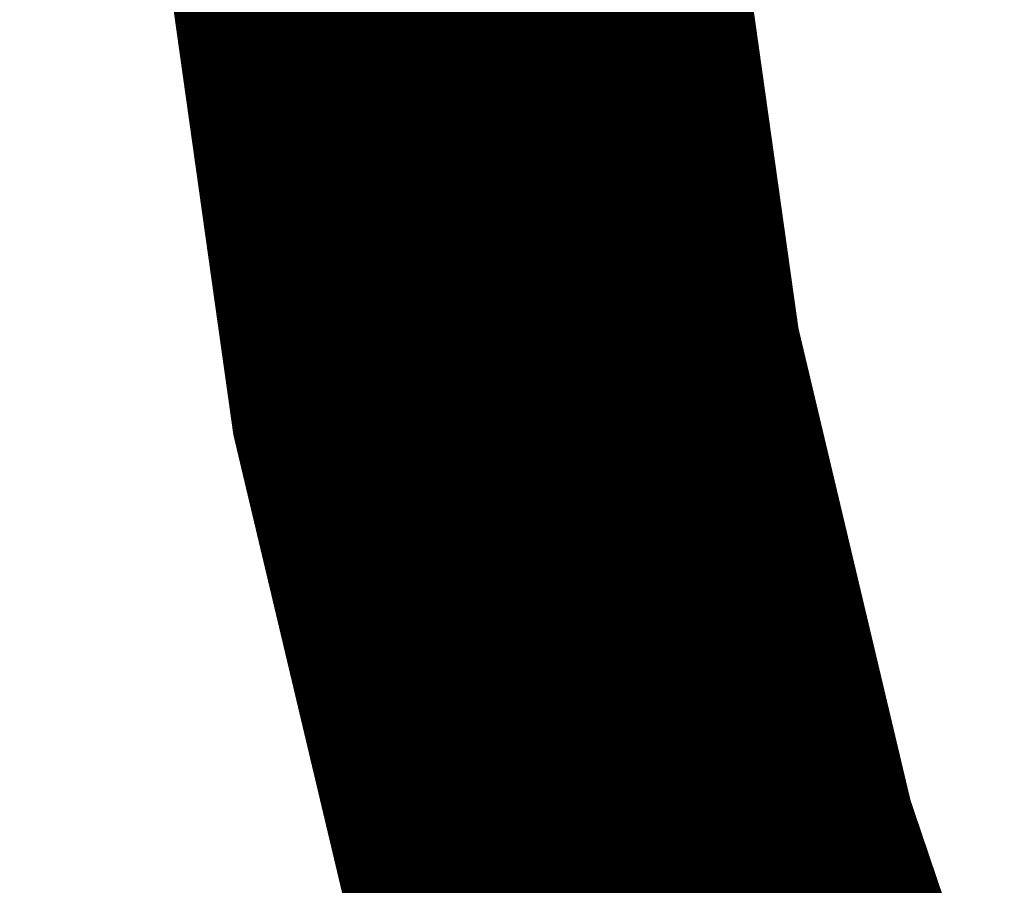
# Model space of a CAD drawing. Units: millimetres. Extents: x -42 to 6413, y -22 to 3112.
# Drawn here: x 3412 to 3413, y 564 to 565 of the extents above; entities that cross this region are included whole.
import ezdxf

# ---------------------------------------------------------------- set-up
doc = ezdxf.new("R2010")
doc.units = ezdxf.units.MM
doc.header["$LTSCALE"] = 20
doc.header["$MEASUREMENT"] = 0
doc.layers.add('VELUX 1', color=7, linetype='Continuous', lineweight=35)
for name, color, linetype in [('VELUX-1_10', 1, 'Continuous'), ('VELUX-F-1_10', 1, 'Continuous'), ('VELUX-FENSTERSCHRAFFUR', 8, 'Continuous')]:
    doc.layers.add(name, color=color, linetype=linetype)

# ---------------------------------------------------------------- blocks, each defined once
blk = doc.blocks.new('V22_VFE_66_links')
at = {"layer": 'VELUX 1', "color": 4, "const_width": 0.5}
blk.add_lwpolyline([(-18.7382, 76.99999), (-15.07577, 93.61675, -0.339457), (-11.3489, 96.75178), (38.66544, 98.99697, -1.096774), (38.38247, 93.02917), (21.11751, 95.45562, 0.45573), (17.69999, 92.4848), (17.69999, 71.23995, 0.188796), (17.69999, 67.76002), (17.69999, 63.09998, -0.414207), (15.69998, 61.09998), (11.7, 61.09998), (15.69998, 61.09998)], format="xyb", dxfattribs=at)
at = {"layer": 'VELUX 1'}
for points, knots in [([(17.69999, 71.23995), (17.66863, 71.15576), (17.54404, 70.82123), (17.38979, 70.21398), (17.32374, 69.41772), (17.41992, 68.63126), (17.57634, 68.08602), (17.6844, 67.8011), (17.69999, 67.76002)], [0, 0, 0, 0, 0.0755687, 0.3002999, 0.5246353, 0.7436439, 0.9630343, 1, 1, 1, 1]), ([(17.62664, 71.03954), (17.62042, 71.02192), (17.52644, 70.75196), (17.38979, 70.21398), (17.32374, 69.41772), (17.41902, 68.63866), (17.56009, 68.14273), (17.64614, 67.90436)], [0.0598422, 0.0598422, 0.0598422, 0.0598422, 0.0755687, 0.3002999, 0.5246353, 0.7436439, 0.9567987, 0.9567987, 0.9567987, 0.9567987]), ([(17.62664, 71.03954), (17.62042, 71.02192), (17.52644, 70.75196), (17.38979, 70.21398), (17.32374, 69.41772), (17.41902, 68.63866), (17.56009, 68.14273), (17.64614, 67.90436)], [0.0598422, 0.0598422, 0.0598422, 0.0598422, 0.0755687, 0.3002999, 0.5246353, 0.7436439, 0.9567987, 0.9567987, 0.9567987, 0.9567987]), ([(17.38658, 68.95341), (17.40069, 68.84707), (17.4199, 68.73373), (17.44302, 68.62123), (17.44456, 68.61382)], [0.65354171, 0.65354171, 0.65354171, 0.65354171, 0.74364392, 0.74999991, 0.74999991, 0.74999991, 0.74999991]), ([(17.38658, 68.95341), (17.40069, 68.84707), (17.4199, 68.73373), (17.44302, 68.62123), (17.44456, 68.61382)], [0.65354171, 0.65354171, 0.65354171, 0.65354171, 0.74364392, 0.74999991, 0.74999991, 0.74999991, 0.74999991]), ([(17.38658, 68.95341), (17.40069, 68.84707), (17.4199, 68.73373), (17.44302, 68.62123), (17.44456, 68.61382)], [0.65354171, 0.65354171, 0.65354171, 0.65354171, 0.74364392, 0.74999998, 0.74999998, 0.74999998, 0.74999998]), ([(17.38658, 68.95341), (17.40069, 68.84707), (17.4199, 68.73373), (17.44302, 68.62123), (17.44456, 68.61382)], [0.65354171, 0.65354171, 0.65354171, 0.65354171, 0.74364392, 0.74999991, 0.74999991, 0.74999991, 0.74999991]), ([(17.38658, 68.95341), (17.40069, 68.84707), (17.4199, 68.73373), (17.44302, 68.62123), (17.44456, 68.61382)], [0.65354171, 0.65354171, 0.65354171, 0.65354171, 0.74364392, 0.74999991, 0.74999991, 0.74999991, 0.74999991]), ([(17.38658, 68.95341), (17.40069, 68.84707), (17.4199, 68.73373), (17.44302, 68.62123), (17.44456, 68.61382)], [0.65354171, 0.65354171, 0.65354171, 0.65354171, 0.74364392, 0.74999998, 0.74999998, 0.74999998, 0.74999998]), ([(17.38658, 68.95341), (17.40069, 68.84707), (17.4199, 68.73373), (17.44302, 68.62123), (17.44456, 68.61382)], [0.65354171, 0.65354171, 0.65354171, 0.65354171, 0.74364392, 0.74999991, 0.74999991, 0.74999991, 0.74999991]), ([(17.38658, 68.95341), (17.40069, 68.84707), (17.4199, 68.73373), (17.44302, 68.62123), (17.44456, 68.61382)], [0.65354171, 0.65354171, 0.65354171, 0.65354171, 0.74364392, 0.74999991, 0.74999991, 0.74999991, 0.74999991]), ([(17.38658, 68.95341), (17.40069, 68.84707), (17.4199, 68.73373), (17.44302, 68.62123), (17.44456, 68.61382)], [0.65354171, 0.65354171, 0.65354171, 0.65354171, 0.74364392, 0.74999998, 0.74999998, 0.74999998, 0.74999998]), ([(17.38658, 68.95341), (17.40069, 68.84707), (17.4199, 68.73373), (17.44302, 68.62123), (17.44456, 68.61382)], [0.65354171, 0.65354171, 0.65354171, 0.65354171, 0.74364392, 0.74999991, 0.74999991, 0.74999991, 0.74999991]), ([(17.38658, 68.95341), (17.40069, 68.84707), (17.4199, 68.73373), (17.44302, 68.62123), (17.44456, 68.61382)], [0.65354171, 0.65354171, 0.65354171, 0.65354171, 0.74364392, 0.74999991, 0.74999991, 0.74999991, 0.74999991]), ([(17.38658, 68.95341), (17.40069, 68.84707), (17.4199, 68.73373), (17.44302, 68.62123), (17.44456, 68.61382)], [0.65354171, 0.65354171, 0.65354171, 0.65354171, 0.74364392, 0.74999998, 0.74999998, 0.74999998, 0.74999998]), ([(17.38658, 68.95341), (17.40069, 68.84707), (17.4199, 68.73373), (17.44302, 68.62123), (17.44456, 68.61382)], [0.65354171, 0.65354171, 0.65354171, 0.65354171, 0.74364392, 0.74999991, 0.74999991, 0.74999991, 0.74999991]), ([(17.38658, 68.95341), (17.40069, 68.84707), (17.4199, 68.73373), (17.44302, 68.62123), (17.44456, 68.61382)], [0.65354171, 0.65354171, 0.65354171, 0.65354171, 0.74364392, 0.74999991, 0.74999991, 0.74999991, 0.74999991]), ([(17.38658, 68.95341), (17.40069, 68.84707), (17.4199, 68.73373), (17.44302, 68.62123), (17.44456, 68.61382)], [0.65354171, 0.65354171, 0.65354171, 0.65354171, 0.74364392, 0.74999998, 0.74999998, 0.74999998, 0.74999998]), ([(17.38658, 68.95341), (17.40069, 68.84707), (17.4199, 68.73373), (17.44302, 68.62123), (17.44456, 68.61382)], [0.65354171, 0.65354171, 0.65354171, 0.65354171, 0.74364392, 0.74999991, 0.74999991, 0.74999991, 0.74999991]), ([(17.38658, 68.95341), (17.40069, 68.84707), (17.4199, 68.73373), (17.44302, 68.62123), (17.44456, 68.61382)], [0.65354171, 0.65354171, 0.65354171, 0.65354171, 0.74364392, 0.74999991, 0.74999991, 0.74999991, 0.74999991]), ([(17.38658, 68.95341), (17.40069, 68.84707), (17.4199, 68.73373), (17.44302, 68.62123), (17.44456, 68.61382)], [0.65354171, 0.65354171, 0.65354171, 0.65354171, 0.74364392, 0.74999998, 0.74999998, 0.74999998, 0.74999998]), ([(17.38658, 68.95341), (17.40069, 68.84707), (17.4199, 68.73373), (17.44302, 68.62123), (17.44456, 68.61382)], [0.65354171, 0.65354171, 0.65354171, 0.65354171, 0.74364392, 0.74999991, 0.74999991, 0.74999991, 0.74999991]), ([(17.38658, 68.95341), (17.40069, 68.84707), (17.4199, 68.73373), (17.44302, 68.62123), (17.44456, 68.61382)], [0.65354171, 0.65354171, 0.65354171, 0.65354171, 0.74364392, 0.74999991, 0.74999991, 0.74999991, 0.74999991]), ([(17.38658, 68.95341), (17.40069, 68.84707), (17.4199, 68.73373), (17.44302, 68.62123), (17.44456, 68.61382)], [0.65354171, 0.65354171, 0.65354171, 0.65354171, 0.74364392, 0.74999998, 0.74999998, 0.74999998, 0.74999998]), ([(17.38658, 68.95341), (17.40069, 68.84707), (17.4199, 68.73373), (17.44302, 68.62123), (17.44456, 68.61382)], [0.65354171, 0.65354171, 0.65354171, 0.65354171, 0.74364392, 0.74999991, 0.74999991, 0.74999991, 0.74999991]), ([(17.38658, 68.95341), (17.40069, 68.84707), (17.4199, 68.73373), (17.44302, 68.62123), (17.44456, 68.61382)], [0.65354171, 0.65354171, 0.65354171, 0.65354171, 0.74364392, 0.74999991, 0.74999991, 0.74999991, 0.74999991]), ([(17.38658, 68.95341), (17.40069, 68.84707), (17.4199, 68.73373), (17.44302, 68.62123), (17.44456, 68.61382)], [0.65354171, 0.65354171, 0.65354171, 0.65354171, 0.74364392, 0.74999998, 0.74999998, 0.74999998, 0.74999998]), ([(17.38658, 68.95341), (17.40069, 68.84707), (17.4199, 68.73373), (17.44302, 68.62123), (17.44456, 68.61382)], [0.65354171, 0.65354171, 0.65354171, 0.65354171, 0.74364392, 0.74999991, 0.74999991, 0.74999991, 0.74999991]), ([(17.38658, 68.95341), (17.40069, 68.84707), (17.4199, 68.73373), (17.44302, 68.62123), (17.44456, 68.61382)], [0.65354171, 0.65354171, 0.65354171, 0.65354171, 0.74364392, 0.74999991, 0.74999991, 0.74999991, 0.74999991]), ([(17.38658, 68.95341), (17.40069, 68.84707), (17.4199, 68.73373), (17.44302, 68.62123), (17.44456, 68.61382)], [0.65354171, 0.65354171, 0.65354171, 0.65354171, 0.74364392, 0.74999998, 0.74999998, 0.74999998, 0.74999998]), ([(17.38658, 68.95341), (17.40069, 68.84707), (17.4199, 68.73373), (17.44302, 68.62123), (17.44456, 68.61382)], [0.65354171, 0.65354171, 0.65354171, 0.65354171, 0.74364392, 0.74999991, 0.74999991, 0.74999991, 0.74999991]), ([(17.38658, 68.95341), (17.40069, 68.84707), (17.4199, 68.73373), (17.44302, 68.62123), (17.44456, 68.61382)], [0.65354171, 0.65354171, 0.65354171, 0.65354171, 0.74364392, 0.74999991, 0.74999991, 0.74999991, 0.74999991]), ([(17.38658, 68.95341), (17.40069, 68.84707), (17.4199, 68.73373), (17.44302, 68.62123), (17.44456, 68.61382)], [0.65354171, 0.65354171, 0.65354171, 0.65354171, 0.74364392, 0.74999998, 0.74999998, 0.74999998, 0.74999998]), ([(17.38658, 68.95341), (17.40069, 68.84707), (17.4199, 68.73373), (17.44302, 68.62123), (17.44456, 68.61382)], [0.65354171, 0.65354171, 0.65354171, 0.65354171, 0.74364392, 0.74999991, 0.74999991, 0.74999991, 0.74999991]), ([(17.38658, 68.95341), (17.40069, 68.84707), (17.4199, 68.73373), (17.44302, 68.62123), (17.44456, 68.61382)], [0.65354171, 0.65354171, 0.65354171, 0.65354171, 0.74364392, 0.74999991, 0.74999991, 0.74999991, 0.74999991]), ([(17.38658, 68.95341), (17.40069, 68.84707), (17.4199, 68.73373), (17.44302, 68.62123), (17.44456, 68.61382)], [0.65354171, 0.65354171, 0.65354171, 0.65354171, 0.74364392, 0.74999998, 0.74999998, 0.74999998, 0.74999998]), ([(17.38658, 68.95341), (17.40069, 68.84707), (17.4199, 68.73373), (17.44302, 68.62123), (17.44456, 68.61382)], [0.65354171, 0.65354171, 0.65354171, 0.65354171, 0.74364392, 0.74999991, 0.74999991, 0.74999991, 0.74999991]), ([(17.38658, 68.95341), (17.40069, 68.84707), (17.4199, 68.73373), (17.44302, 68.62123), (17.44456, 68.61382)], [0.65354171, 0.65354171, 0.65354171, 0.65354171, 0.74364392, 0.74999991, 0.74999991, 0.74999991, 0.74999991]), ([(17.38658, 68.95341), (17.40069, 68.84707), (17.4199, 68.73373), (17.44302, 68.62123), (17.44456, 68.61382)], [0.65354171, 0.65354171, 0.65354171, 0.65354171, 0.74364392, 0.74999998, 0.74999998, 0.74999998, 0.74999998]), ([(17.38658, 68.95341), (17.40069, 68.84707), (17.4199, 68.73373), (17.44302, 68.62123), (17.44456, 68.61382)], [0.65354171, 0.65354171, 0.65354171, 0.65354171, 0.74364392, 0.74999991, 0.74999991, 0.74999991, 0.74999991]), ([(17.38658, 68.95341), (17.40069, 68.84707), (17.4199, 68.73373), (17.44302, 68.62123), (17.44456, 68.61382)], [0.65354171, 0.65354171, 0.65354171, 0.65354171, 0.74364392, 0.74999991, 0.74999991, 0.74999991, 0.74999991]), ([(17.38658, 68.95341), (17.40069, 68.84707), (17.4199, 68.73373), (17.44302, 68.62123), (17.44456, 68.61382)], [0.65354171, 0.65354171, 0.65354171, 0.65354171, 0.74364392, 0.74999998, 0.74999998, 0.74999998, 0.74999998]), ([(17.38658, 68.95341), (17.40069, 68.84707), (17.4199, 68.73373), (17.44302, 68.62123), (17.44456, 68.61382)], [0.65354171, 0.65354171, 0.65354171, 0.65354171, 0.74364392, 0.74999991, 0.74999991, 0.74999991, 0.74999991]), ([(17.38658, 68.95341), (17.40069, 68.84707), (17.4199, 68.73373), (17.44302, 68.62123), (17.44456, 68.61382)], [0.65354171, 0.65354171, 0.65354171, 0.65354171, 0.74364392, 0.74999991, 0.74999991, 0.74999991, 0.74999991]), ([(17.38658, 68.95341), (17.40069, 68.84707), (17.4199, 68.73373), (17.44302, 68.62123), (17.44456, 68.61382)], [0.65354171, 0.65354171, 0.65354171, 0.65354171, 0.74364392, 0.74999998, 0.74999998, 0.74999998, 0.74999998]), ([(17.38658, 68.95341), (17.40069, 68.84707), (17.4199, 68.73373), (17.44302, 68.62123), (17.44456, 68.61382)], [0.65354171, 0.65354171, 0.65354171, 0.65354171, 0.74364392, 0.74999991, 0.74999991, 0.74999991, 0.74999991]), ([(17.38658, 68.95341), (17.40069, 68.84707), (17.4199, 68.73373), (17.44302, 68.62123), (17.44456, 68.61382)], [0.65354171, 0.65354171, 0.65354171, 0.65354171, 0.74364392, 0.74999991, 0.74999991, 0.74999991, 0.74999991]), ([(17.38658, 68.95341), (17.40069, 68.84707), (17.4199, 68.73373), (17.44302, 68.62123), (17.44456, 68.61382)], [0.65354171, 0.65354171, 0.65354171, 0.65354171, 0.74364392, 0.74999998, 0.74999998, 0.74999998, 0.74999998]), ([(17.38658, 68.95341), (17.40069, 68.84707), (17.4199, 68.73373), (17.44302, 68.62123), (17.44456, 68.61382)], [0.65354171, 0.65354171, 0.65354171, 0.65354171, 0.74364392, 0.74999991, 0.74999991, 0.74999991, 0.74999991]), ([(17.38658, 68.95341), (17.40069, 68.84707), (17.4199, 68.73373), (17.44302, 68.62123), (17.44456, 68.61382)], [0.65354171, 0.65354171, 0.65354171, 0.65354171, 0.74364392, 0.74999991, 0.74999991, 0.74999991, 0.74999991]), ([(17.38658, 68.95341), (17.40069, 68.84707), (17.4199, 68.73373), (17.44302, 68.62123), (17.44456, 68.61382)], [0.65354171, 0.65354171, 0.65354171, 0.65354171, 0.74364392, 0.74999998, 0.74999998, 0.74999998, 0.74999998]), ([(17.38658, 68.95341), (17.40069, 68.84707), (17.4199, 68.73373), (17.44302, 68.62123), (17.44456, 68.61382)], [0.65354171, 0.65354171, 0.65354171, 0.65354171, 0.74364392, 0.74999998, 0.74999998, 0.74999998, 0.74999998]), ([(17.38658, 68.95341), (17.40069, 68.84707), (17.4199, 68.73373), (17.44302, 68.62123), (17.44456, 68.61382)], [0.65354171, 0.65354171, 0.65354171, 0.65354171, 0.74364392, 0.74999991, 0.74999991, 0.74999991, 0.74999991]), ([(17.38658, 68.95341), (17.40069, 68.84707), (17.4199, 68.73373), (17.44302, 68.62123), (17.44456, 68.61382)], [0.65354171, 0.65354171, 0.65354171, 0.65354171, 0.74364392, 0.74999991, 0.74999991, 0.74999991, 0.74999991]), ([(17.38658, 68.95341), (17.40069, 68.84707), (17.4199, 68.73373), (17.44302, 68.62123), (17.44456, 68.61382)], [0.65354171, 0.65354171, 0.65354171, 0.65354171, 0.74364392, 0.74999998, 0.74999998, 0.74999998, 0.74999998]), ([(17.38658, 68.95341), (17.40069, 68.84707), (17.4199, 68.73373), (17.44302, 68.62123), (17.44456, 68.61382)], [0.65354171, 0.65354171, 0.65354171, 0.65354171, 0.74364392, 0.74999991, 0.74999991, 0.74999991, 0.74999991]), ([(17.38658, 68.95341), (17.40069, 68.84707), (17.4199, 68.73373), (17.44302, 68.62123), (17.44456, 68.61382)], [0.65354171, 0.65354171, 0.65354171, 0.65354171, 0.74364392, 0.74999991, 0.74999991, 0.74999991, 0.74999991]), ([(17.38658, 68.95341), (17.40069, 68.84707), (17.4199, 68.73373), (17.44302, 68.62123), (17.44456, 68.61382)], [0.65354171, 0.65354171, 0.65354171, 0.65354171, 0.74364392, 0.74999998, 0.74999998, 0.74999998, 0.74999998]), ([(17.38658, 68.95341), (17.40069, 68.84707), (17.4199, 68.73373), (17.44302, 68.62123), (17.44456, 68.61382)], [0.65354171, 0.65354171, 0.65354171, 0.65354171, 0.74364392, 0.74999991, 0.74999991, 0.74999991, 0.74999991]), ([(17.38658, 68.95341), (17.40069, 68.84707), (17.4199, 68.73373), (17.44302, 68.62123), (17.44456, 68.61382)], [0.65354171, 0.65354171, 0.65354171, 0.65354171, 0.74364392, 0.74999991, 0.74999991, 0.74999991, 0.74999991]), ([(17.38658, 68.95341), (17.40069, 68.84707), (17.4199, 68.73373), (17.44302, 68.62123), (17.44456, 68.61382)], [0.65354171, 0.65354171, 0.65354171, 0.65354171, 0.74364392, 0.74999998, 0.74999998, 0.74999998, 0.74999998]), ([(17.38658, 68.95341), (17.40069, 68.84707), (17.4199, 68.73373), (17.44302, 68.62123), (17.44456, 68.61382)], [0.65354171, 0.65354171, 0.65354171, 0.65354171, 0.74364392, 0.74999991, 0.74999991, 0.74999991, 0.74999991]), ([(17.38658, 68.95341), (17.40069, 68.84707), (17.4199, 68.73373), (17.44302, 68.62123), (17.44456, 68.61382)], [0.65354171, 0.65354171, 0.65354171, 0.65354171, 0.74364392, 0.74999991, 0.74999991, 0.74999991, 0.74999991]), ([(17.38658, 68.95341), (17.40069, 68.84707), (17.4199, 68.73373), (17.44302, 68.62123), (17.44456, 68.61382)], [0.65354171, 0.65354171, 0.65354171, 0.65354171, 0.74364392, 0.74999998, 0.74999998, 0.74999998, 0.74999998]), ([(17.38658, 68.95341), (17.40069, 68.84707), (17.4199, 68.73373), (17.44302, 68.62123), (17.44456, 68.61382)], [0.65354171, 0.65354171, 0.65354171, 0.65354171, 0.74364392, 0.74999991, 0.74999991, 0.74999991, 0.74999991]), ([(17.38658, 68.95341), (17.40069, 68.84707), (17.4199, 68.73373), (17.44302, 68.62123), (17.44456, 68.61382)], [0.65354171, 0.65354171, 0.65354171, 0.65354171, 0.74364392, 0.74999991, 0.74999991, 0.74999991, 0.74999991]), ([(17.38658, 68.95341), (17.40069, 68.84707), (17.4199, 68.73373), (17.44302, 68.62123), (17.44456, 68.61382)], [0.65354171, 0.65354171, 0.65354171, 0.65354171, 0.74364392, 0.74999998, 0.74999998, 0.74999998, 0.74999998]), ([(17.38658, 68.95341), (17.40069, 68.84707), (17.4199, 68.73373), (17.44302, 68.62123), (17.44456, 68.61382)], [0.65354171, 0.65354171, 0.65354171, 0.65354171, 0.74364392, 0.74999991, 0.74999991, 0.74999991, 0.74999991]), ([(17.38658, 68.95341), (17.40069, 68.84707), (17.4199, 68.73373), (17.44302, 68.62123), (17.44456, 68.61382)], [0.65354171, 0.65354171, 0.65354171, 0.65354171, 0.74364392, 0.74999991, 0.74999991, 0.74999991, 0.74999991]), ([(17.38658, 68.95341), (17.40069, 68.84707), (17.4199, 68.73373), (17.44302, 68.62123), (17.44456, 68.61382)], [0.65354171, 0.65354171, 0.65354171, 0.65354171, 0.74364392, 0.74999998, 0.74999998, 0.74999998, 0.74999998]), ([(17.38658, 68.95341), (17.40069, 68.84707), (17.4199, 68.73373), (17.44302, 68.62123), (17.44456, 68.61382)], [0.65354171, 0.65354171, 0.65354171, 0.65354171, 0.74364392, 0.74999991, 0.74999991, 0.74999991, 0.74999991]), ([(17.38658, 68.95341), (17.40069, 68.84707), (17.4199, 68.73373), (17.44302, 68.62123), (17.44456, 68.61382)], [0.65354171, 0.65354171, 0.65354171, 0.65354171, 0.74364392, 0.74999991, 0.74999991, 0.74999991, 0.74999991]), ([(17.38658, 68.95341), (17.40069, 68.84707), (17.4199, 68.73373), (17.44302, 68.62123), (17.44456, 68.61382)], [0.65354171, 0.65354171, 0.65354171, 0.65354171, 0.74364392, 0.74999998, 0.74999998, 0.74999998, 0.74999998]), ([(17.38658, 68.95341), (17.40069, 68.84707), (17.4199, 68.73373), (17.44302, 68.62123), (17.44456, 68.61382)], [0.65354171, 0.65354171, 0.65354171, 0.65354171, 0.74364392, 0.74999991, 0.74999991, 0.74999991, 0.74999991]), ([(17.38658, 68.95341), (17.40069, 68.84707), (17.4199, 68.73373), (17.44302, 68.62123), (17.44456, 68.61382)], [0.65354171, 0.65354171, 0.65354171, 0.65354171, 0.74364392, 0.74999991, 0.74999991, 0.74999991, 0.74999991]), ([(17.38658, 68.95341), (17.40069, 68.84707), (17.4199, 68.73373), (17.44302, 68.62123), (17.44456, 68.61382)], [0.65354171, 0.65354171, 0.65354171, 0.65354171, 0.74364392, 0.74999998, 0.74999998, 0.74999998, 0.74999998]), ([(17.38658, 68.95341), (17.40069, 68.84707), (17.4199, 68.73373), (17.44302, 68.62123), (17.44456, 68.61382)], [0.65354171, 0.65354171, 0.65354171, 0.65354171, 0.74364392, 0.74999991, 0.74999991, 0.74999991, 0.74999991]), ([(17.38658, 68.95341), (17.40069, 68.84707), (17.4199, 68.73373), (17.44302, 68.62123), (17.44456, 68.61382)], [0.65354171, 0.65354171, 0.65354171, 0.65354171, 0.74364392, 0.74999991, 0.74999991, 0.74999991, 0.74999991]), ([(17.38658, 68.95341), (17.40069, 68.84707), (17.4199, 68.73373), (17.44302, 68.62123), (17.44456, 68.61382)], [0.65354171, 0.65354171, 0.65354171, 0.65354171, 0.74364392, 0.74999998, 0.74999998, 0.74999998, 0.74999998]), ([(17.38658, 68.95341), (17.40069, 68.84707), (17.4199, 68.73373), (17.44302, 68.62123), (17.44456, 68.61382)], [0.65354171, 0.65354171, 0.65354171, 0.65354171, 0.74364392, 0.74999991, 0.74999991, 0.74999991, 0.74999991]), ([(17.38658, 68.95341), (17.40069, 68.84707), (17.4199, 68.73373), (17.44302, 68.62123), (17.44456, 68.61382)], [0.65354171, 0.65354171, 0.65354171, 0.65354171, 0.74364392, 0.74999991, 0.74999991, 0.74999991, 0.74999991]), ([(17.38658, 68.95341), (17.40069, 68.84707), (17.4199, 68.73373), (17.44302, 68.62123), (17.44456, 68.61382)], [0.65354171, 0.65354171, 0.65354171, 0.65354171, 0.74364392, 0.74999998, 0.74999998, 0.74999998, 0.74999998]), ([(17.38658, 68.95341), (17.40069, 68.84707), (17.4199, 68.73373), (17.44302, 68.62123), (17.44456, 68.61382)], [0.65354171, 0.65354171, 0.65354171, 0.65354171, 0.74364392, 0.74999991, 0.74999991, 0.74999991, 0.74999991]), ([(17.38658, 68.95341), (17.40069, 68.84707), (17.4199, 68.73373), (17.44302, 68.62123), (17.44456, 68.61382)], [0.65354171, 0.65354171, 0.65354171, 0.65354171, 0.74364392, 0.74999991, 0.74999991, 0.74999991, 0.74999991]), ([(17.3899, 68.92888), (17.40347, 68.83078), (17.42156, 68.72565), (17.44302, 68.62123), (17.44456, 68.61382)], [0.660473, 0.660473, 0.660473, 0.660473, 0.74364392, 0.74999909, 0.74999909, 0.74999909, 0.74999909]), ([(17.3899, 68.92888), (17.40347, 68.83078), (17.42156, 68.72565), (17.44302, 68.62123), (17.44456, 68.61382)], [0.660473, 0.660473, 0.660473, 0.660473, 0.74364392, 0.74999909, 0.74999909, 0.74999909, 0.74999909]), ([(17.40823, 68.8083), (17.41776, 68.7507), (17.42975, 68.68582), (17.44302, 68.62123), (17.44456, 68.61382)], [0.6946152, 0.6946152, 0.6946152, 0.6946152, 0.74364392, 0.74999998, 0.74999998, 0.74999998, 0.74999998]), ([(17.41877, 68.7471), (17.42541, 68.71), (17.43391, 68.66555), (17.44302, 68.62123), (17.44456, 68.61382)], [0.7119981, 0.7119981, 0.7119981, 0.7119981, 0.74364392, 0.74999991, 0.74999991, 0.74999991, 0.74999991]), ([(17.41877, 68.7471), (17.42541, 68.71), (17.43391, 68.66555), (17.44302, 68.62123), (17.44456, 68.61382)], [0.7119981, 0.7119981, 0.7119981, 0.7119981, 0.74364392, 0.74999991, 0.74999991, 0.74999991, 0.74999991]), ([(17.41877, 68.7471), (17.42541, 68.71), (17.43391, 68.66555), (17.44302, 68.62123), (17.44456, 68.61382)], [0.71199794, 0.71199794, 0.71199794, 0.71199794, 0.74364392, 0.74999998, 0.74999998, 0.74999998, 0.74999998])]:
    blk.add_open_spline(points, degree=3, knots=knots, dxfattribs=at)
for points in [[(17.38658, 68.95341), (17.39301, 68.90494), (17.40024, 68.85656), (17.40823, 68.8083)], [(17.38825, 68.94096), (17.3888, 68.93693), (17.38935, 68.93291), (17.3899, 68.92888)], [(17.38825, 68.94096), (17.3888, 68.93693), (17.38935, 68.93291), (17.3899, 68.92888)], [(17.3899, 68.92888), (17.39437, 68.89659), (17.39919, 68.86435), (17.40434, 68.83216)], [(17.3899, 68.92888), (17.39437, 68.89659), (17.39919, 68.86435), (17.40434, 68.83216)], [(17.3899, 68.92888), (17.39437, 68.89659), (17.39919, 68.86434), (17.40434, 68.83215)], [(17.40434, 68.83216), (17.40562, 68.8242), (17.40691, 68.81625), (17.40823, 68.8083)], [(17.40434, 68.83216), (17.40562, 68.8242), (17.40691, 68.81625), (17.40823, 68.8083)], [(17.40434, 68.83215), (17.40562, 68.8242), (17.40691, 68.81625), (17.40823, 68.8083)], [(17.40823, 68.8083), (17.40962, 68.7999), (17.41103, 68.7915), (17.41247, 68.7831)], [(17.40823, 68.8083), (17.40962, 68.7999), (17.41103, 68.7915), (17.41247, 68.7831)], [(17.40823, 68.8083), (17.40962, 68.79989), (17.41103, 68.7915), (17.41247, 68.7831)], [(17.41247, 68.7831), (17.41282, 68.78106), (17.41317, 68.77902), (17.41352, 68.77698)], [(17.41247, 68.7831), (17.41282, 68.78106), (17.41317, 68.77902), (17.41352, 68.77698)], [(17.41247, 68.7831), (17.41281, 68.78112), (17.41315, 68.77913), (17.41349, 68.77715)], [(17.41349, 68.77715), (17.41522, 68.76713), (17.41698, 68.75711), (17.41877, 68.7471)], [(17.41352, 68.77698), (17.41524, 68.76702), (17.41699, 68.75706), (17.41877, 68.7471)], [(17.41352, 68.77698), (17.41524, 68.76702), (17.41699, 68.75706), (17.41877, 68.7471)], [(17.44456, 68.61382), (17.47117, 68.48582), (17.50282, 68.35893), (17.53915, 68.23345)], [(17.44456, 68.61382), (17.47117, 68.48582), (17.50282, 68.35893), (17.53915, 68.23345)], [(17.44456, 68.61382), (17.47117, 68.48582), (17.50282, 68.35893), (17.53915, 68.23345)], [(17.44456, 68.61382), (17.47117, 68.48582), (17.50282, 68.35893), (17.53915, 68.23345)], [(17.44456, 68.61382), (17.47117, 68.48582), (17.50282, 68.35893), (17.53915, 68.23345)], [(17.44456, 68.61382), (17.47117, 68.48582), (17.50282, 68.35893), (17.53915, 68.23345)], [(17.44456, 68.61382), (17.47117, 68.48582), (17.50282, 68.35893), (17.53915, 68.23345)], [(17.44456, 68.61382), (17.47117, 68.48582), (17.50282, 68.35893), (17.53915, 68.23345)], [(17.44456, 68.61382), (17.47117, 68.48582), (17.50282, 68.35893), (17.53915, 68.23345)], [(17.44456, 68.61382), (17.47117, 68.48582), (17.50282, 68.35893), (17.53915, 68.23345)], [(17.44456, 68.61382), (17.47117, 68.48582), (17.50282, 68.35893), (17.53915, 68.23345)], [(17.44456, 68.61382), (17.47117, 68.48582), (17.50282, 68.35893), (17.53915, 68.23345)], [(17.44456, 68.61382), (17.47117, 68.48582), (17.50282, 68.35893), (17.53915, 68.23345)], [(17.44456, 68.61382), (17.47117, 68.48582), (17.50282, 68.35893), (17.53915, 68.23345)], [(17.44456, 68.61382), (17.47117, 68.48582), (17.50282, 68.35893), (17.53915, 68.23345)], [(17.44456, 68.61382), (17.46267, 68.52672), (17.48311, 68.44012), (17.50577, 68.35413)], [(17.44456, 68.61382), (17.46267, 68.52672), (17.48311, 68.44012), (17.50577, 68.35413)], [(17.44456, 68.61382), (17.46631, 68.5092), (17.49143, 68.40532), (17.51971, 68.30233)], [(17.44456, 68.61382), (17.47117, 68.48582), (17.50282, 68.35893), (17.53915, 68.23345)], [(17.44456, 68.61382), (17.47117, 68.48582), (17.50282, 68.35893), (17.53915, 68.23345)], [(17.44456, 68.61382), (17.47117, 68.48582), (17.50282, 68.35893), (17.53915, 68.23345)], [(17.44456, 68.61382), (17.47117, 68.48582), (17.50282, 68.35893), (17.53915, 68.23345)], [(17.44456, 68.61382), (17.47117, 68.48582), (17.50282, 68.35893), (17.53915, 68.23345)], [(17.44456, 68.61382), (17.47117, 68.48582), (17.50282, 68.35893), (17.53915, 68.23345)], [(17.44456, 68.61382), (17.47117, 68.48582), (17.50282, 68.35893), (17.53915, 68.23345)], [(17.44456, 68.61382), (17.47117, 68.48582), (17.50282, 68.35893), (17.53915, 68.23345)], [(17.44456, 68.61382), (17.47117, 68.48582), (17.50282, 68.35893), (17.53915, 68.23345)], [(17.44456, 68.61382), (17.47117, 68.48582), (17.50282, 68.35893), (17.53915, 68.23345)], [(17.44456, 68.61382), (17.47117, 68.48582), (17.50282, 68.35893), (17.53915, 68.23345)], [(17.44456, 68.61382), (17.47117, 68.48582), (17.50282, 68.35893), (17.53915, 68.23345)], [(17.44456, 68.61382), (17.47117, 68.48582), (17.50282, 68.35893), (17.53915, 68.23345)], [(17.44456, 68.61382), (17.47117, 68.48582), (17.50282, 68.35893), (17.53915, 68.23345)], [(17.44456, 68.61382), (17.47117, 68.48582), (17.50282, 68.35893), (17.53915, 68.23345)], [(17.44456, 68.61382), (17.47117, 68.48582), (17.50282, 68.35893), (17.53915, 68.23345)], [(17.44456, 68.61382), (17.47117, 68.48582), (17.50282, 68.35893), (17.53915, 68.23345)], [(17.44456, 68.61382), (17.47117, 68.48582), (17.50282, 68.35893), (17.53915, 68.23345)], [(17.44456, 68.61382), (17.47117, 68.48582), (17.50282, 68.35893), (17.53915, 68.23345)], [(17.44456, 68.61382), (17.47117, 68.48582), (17.50282, 68.35893), (17.53915, 68.23345)], [(17.44456, 68.61382), (17.47117, 68.48582), (17.50282, 68.35893), (17.53915, 68.23345)], [(17.44456, 68.61382), (17.47117, 68.48582), (17.50282, 68.35893), (17.53915, 68.23345)], [(17.44456, 68.61382), (17.47117, 68.48582), (17.50282, 68.35893), (17.53915, 68.23345)], [(17.44456, 68.61382), (17.47117, 68.48582), (17.50282, 68.35893), (17.53915, 68.23345)], [(17.44456, 68.61382), (17.47117, 68.48582), (17.50282, 68.35893), (17.53915, 68.23345)], [(17.44456, 68.61382), (17.47117, 68.48582), (17.50282, 68.35893), (17.53915, 68.23345)], [(17.44456, 68.61382), (17.47117, 68.48582), (17.50282, 68.35893), (17.53915, 68.23345)], [(17.44456, 68.61382), (17.47117, 68.48582), (17.50282, 68.35893), (17.53915, 68.23345)], [(17.44456, 68.61382), (17.47117, 68.48582), (17.50282, 68.35893), (17.53915, 68.23345)], [(17.44456, 68.61382), (17.47117, 68.48582), (17.50282, 68.35893), (17.53915, 68.23345)], [(17.44456, 68.61382), (17.47117, 68.48582), (17.50282, 68.35893), (17.53915, 68.23345)], [(17.44456, 68.61382), (17.47117, 68.48582), (17.50282, 68.35893), (17.53915, 68.23345)], [(17.44456, 68.61382), (17.47117, 68.48582), (17.50282, 68.35893), (17.53915, 68.23345)], [(17.44456, 68.61382), (17.47117, 68.48582), (17.50282, 68.35893), (17.53915, 68.23345)], [(17.44456, 68.61382), (17.47117, 68.48582), (17.50282, 68.35893), (17.53915, 68.23345)], [(17.44456, 68.61382), (17.47117, 68.48582), (17.50282, 68.35893), (17.53915, 68.23345)], [(17.44456, 68.61382), (17.47117, 68.48582), (17.50282, 68.35893), (17.53915, 68.23345)], [(17.44456, 68.61382), (17.47117, 68.48582), (17.50282, 68.35893), (17.53915, 68.23345)], [(17.44456, 68.61382), (17.47117, 68.48582), (17.50282, 68.35893), (17.53915, 68.23345)], [(17.44456, 68.61382), (17.47117, 68.48582), (17.50282, 68.35893), (17.53915, 68.23345)], [(17.44456, 68.61382), (17.47117, 68.48582), (17.50282, 68.35893), (17.53915, 68.23345)], [(17.44456, 68.61382), (17.47117, 68.48582), (17.50282, 68.35893), (17.53915, 68.23345)], [(17.44456, 68.61382), (17.47117, 68.48582), (17.50282, 68.35893), (17.53915, 68.23345)], [(17.44456, 68.61382), (17.47117, 68.48582), (17.50282, 68.35893), (17.53915, 68.23345)], [(17.44456, 68.61382), (17.47117, 68.48582), (17.50282, 68.35893), (17.53915, 68.23345)], [(17.44456, 68.61382), (17.47117, 68.48582), (17.50282, 68.35893), (17.53915, 68.23345)], [(17.44456, 68.61382), (17.47117, 68.48582), (17.50282, 68.35893), (17.53915, 68.23345)], [(17.44456, 68.61382), (17.47117, 68.48582), (17.50282, 68.35893), (17.53915, 68.23345)], [(17.44456, 68.61382), (17.47117, 68.48582), (17.50282, 68.35893), (17.53915, 68.23345)], [(17.44456, 68.61382), (17.47117, 68.48582), (17.50282, 68.35893), (17.53915, 68.23345)], [(17.44456, 68.61382), (17.47117, 68.48582), (17.50282, 68.35893), (17.53915, 68.23345)], [(17.44456, 68.61382), (17.47117, 68.48582), (17.50282, 68.35893), (17.53915, 68.23345)], [(17.44456, 68.61382), (17.47117, 68.48582), (17.50282, 68.35893), (17.53915, 68.23345)], [(17.44456, 68.61382), (17.47117, 68.48582), (17.50282, 68.35893), (17.53915, 68.23345)], [(17.44456, 68.61382), (17.47117, 68.48582), (17.50282, 68.35893), (17.53915, 68.23345)], [(17.44456, 68.61382), (17.47117, 68.48582), (17.50282, 68.35893), (17.53915, 68.23345)], [(17.44456, 68.61382), (17.47117, 68.48582), (17.50282, 68.35893), (17.53915, 68.23345)], [(17.44456, 68.61382), (17.47117, 68.48582), (17.50282, 68.35893), (17.53915, 68.23345)], [(17.44456, 68.61382), (17.47117, 68.48582), (17.50282, 68.35893), (17.53915, 68.23345)], [(17.44456, 68.61382), (17.47117, 68.48582), (17.50282, 68.35893), (17.53915, 68.23345)], [(17.44456, 68.61382), (17.47117, 68.48582), (17.50282, 68.35893), (17.53915, 68.23345)], [(17.44456, 68.61382), (17.47117, 68.48582), (17.50282, 68.35893), (17.53915, 68.23345)], [(17.44456, 68.61382), (17.47117, 68.48582), (17.50282, 68.35893), (17.53915, 68.23345)], [(17.44456, 68.61382), (17.47117, 68.48582), (17.50282, 68.35893), (17.53915, 68.23345)], [(17.44456, 68.61382), (17.47117, 68.48582), (17.50282, 68.35893), (17.53915, 68.23345)], [(17.44456, 68.61382), (17.47117, 68.48582), (17.50282, 68.35893), (17.53915, 68.23345)], [(17.44456, 68.61382), (17.45574, 68.56006), (17.4678, 68.50649), (17.48073, 68.45314)], [(17.44456, 68.61382), (17.45574, 68.56006), (17.4678, 68.50649), (17.48073, 68.45314)], [(17.44456, 68.61382), (17.45574, 68.56006), (17.4678, 68.50649), (17.48073, 68.45314)], [(17.48073, 68.45314), (17.48179, 68.44879), (17.48285, 68.44444), (17.48391, 68.44009)], [(17.48073, 68.45314), (17.48179, 68.44879), (17.48285, 68.44444), (17.48391, 68.44009)], [(17.48073, 68.45314), (17.48179, 68.44879), (17.48285, 68.44443), (17.48391, 68.44008)], [(17.48391, 68.44009), (17.48533, 68.43429), (17.48677, 68.42849), (17.48821, 68.4227)], [(17.48391, 68.44009), (17.48533, 68.43429), (17.48677, 68.42849), (17.48821, 68.4227)], [(17.48391, 68.44008), (17.48533, 68.43428), (17.48677, 68.42849), (17.48821, 68.4227)], [(17.48821, 68.4227), (17.4939, 68.3998), (17.49976, 68.37694), (17.50577, 68.35413)], [(17.48821, 68.4227), (17.4939, 68.3998), (17.49976, 68.37694), (17.50577, 68.35413)], [(17.48821, 68.4227), (17.4939, 68.3998), (17.49976, 68.37694), (17.50577, 68.35413)], [(17.50577, 68.35413), (17.51641, 68.31377), (17.52754, 68.27353), (17.53915, 68.23345)], [(17.50577, 68.35413), (17.51641, 68.31377), (17.52754, 68.27353), (17.53915, 68.23345)], [(17.50577, 68.35413), (17.51033, 68.33684), (17.51498, 68.31957), (17.51971, 68.30233)], [(17.50577, 68.35413), (17.51033, 68.33684), (17.51498, 68.31957), (17.51971, 68.30233)], [(17.50577, 68.35413), (17.51033, 68.33684), (17.51498, 68.31957), (17.51971, 68.30233)], [(17.51971, 68.30233), (17.52603, 68.27933), (17.53251, 68.25636), (17.53915, 68.23345)], [(17.51971, 68.30233), (17.52603, 68.27933), (17.53251, 68.25636), (17.53915, 68.23345)], [(17.51971, 68.30233), (17.52603, 68.27933), (17.53251, 68.25636), (17.53915, 68.23345)], [(17.51971, 68.30233), (17.52004, 68.30115), (17.52037, 68.29996), (17.52069, 68.29877)], [(17.52069, 68.29877), (17.5267, 68.27696), (17.53285, 68.25518), (17.53915, 68.23345)], [(17.53915, 68.23345), (17.57124, 68.12259), (17.60698, 68.01283), (17.64614, 67.90436)], [(17.53915, 68.23345), (17.57124, 68.12259), (17.60698, 68.01283), (17.64614, 67.90436)], [(17.53915, 68.23345), (17.57124, 68.12259), (17.60698, 68.01283), (17.64614, 67.90436)], [(17.53915, 68.23345), (17.57124, 68.12259), (17.60698, 68.01283), (17.64614, 67.90436)], [(17.53915, 68.23345), (17.57124, 68.12259), (17.60698, 68.01283), (17.64614, 67.90436)], [(17.53915, 68.23345), (17.57124, 68.12259), (17.60698, 68.01283), (17.64614, 67.90436)], [(17.53915, 68.23345), (17.57124, 68.12259), (17.60698, 68.01283), (17.64614, 67.90436)], [(17.53915, 68.23345), (17.57124, 68.12259), (17.60698, 68.01283), (17.64614, 67.90436)], [(17.53915, 68.23345), (17.57124, 68.12259), (17.60698, 68.01283), (17.64614, 67.90436)], [(17.53915, 68.23345), (17.57124, 68.12259), (17.60698, 68.01283), (17.64614, 67.90436)], [(17.53915, 68.23345), (17.57124, 68.12259), (17.60698, 68.01283), (17.64614, 67.90436)], [(17.53915, 68.23345), (17.57124, 68.12259), (17.60698, 68.01283), (17.64614, 67.90436)], [(17.53915, 68.23345), (17.57124, 68.12259), (17.60698, 68.01283), (17.64614, 67.90436)], [(17.53915, 68.23345), (17.57124, 68.12259), (17.60698, 68.01283), (17.64614, 67.90436)], [(17.53915, 68.23345), (17.57124, 68.12259), (17.60698, 68.01283), (17.64614, 67.90436)], [(17.53915, 68.23345), (17.54461, 68.21456), (17.55019, 68.1957), (17.55587, 68.17688)], [(17.53915, 68.23345), (17.54461, 68.21456), (17.55019, 68.1957), (17.55587, 68.17688)], [(17.53915, 68.23345), (17.54967, 68.1971), (17.56058, 68.16087), (17.57188, 68.12476)], [(17.53915, 68.23345), (17.57124, 68.12259), (17.60698, 68.01283), (17.64614, 67.90436)], [(17.53915, 68.23345), (17.57124, 68.12259), (17.60698, 68.01283), (17.64614, 67.90436)], [(17.53915, 68.23345), (17.57124, 68.12259), (17.60698, 68.01283), (17.64614, 67.90436)], [(17.53915, 68.23345), (17.57124, 68.12259), (17.60698, 68.01283), (17.64614, 67.90436)], [(17.53915, 68.23345), (17.57124, 68.12259), (17.60698, 68.01283), (17.64614, 67.90436)], [(17.53915, 68.23345), (17.57124, 68.12259), (17.60698, 68.01283), (17.64614, 67.90436)], [(17.53915, 68.23345), (17.57124, 68.12259), (17.60698, 68.01283), (17.64614, 67.90436)], [(17.53915, 68.23345), (17.57124, 68.12259), (17.60698, 68.01283), (17.64614, 67.90436)], [(17.53915, 68.23345), (17.57124, 68.12259), (17.60698, 68.01283), (17.64614, 67.90436)], [(17.53915, 68.23345), (17.57124, 68.12259), (17.60698, 68.01283), (17.64614, 67.90436)], [(17.53915, 68.23345), (17.57124, 68.12259), (17.60698, 68.01283), (17.64614, 67.90436)], [(17.53915, 68.23345), (17.57124, 68.12259), (17.60698, 68.01283), (17.64614, 67.90436)], [(17.53915, 68.23345), (17.57124, 68.12259), (17.60698, 68.01283), (17.64614, 67.90436)], [(17.53915, 68.23345), (17.57124, 68.12259), (17.60698, 68.01283), (17.64614, 67.90436)], [(17.53915, 68.23345), (17.57124, 68.12259), (17.60698, 68.01283), (17.64614, 67.90436)], [(17.53915, 68.23345), (17.57124, 68.12259), (17.60698, 68.01283), (17.64614, 67.90436)], [(17.53915, 68.23345), (17.57124, 68.12259), (17.60698, 68.01283), (17.64614, 67.90436)], [(17.53915, 68.23345), (17.57124, 68.12259), (17.60698, 68.01283), (17.64614, 67.90436)], [(17.53915, 68.23345), (17.57124, 68.12259), (17.60698, 68.01283), (17.64614, 67.90436)], [(17.53915, 68.23345), (17.57124, 68.12259), (17.60698, 68.01283), (17.64614, 67.90436)], [(17.53915, 68.23345), (17.57124, 68.12259), (17.60698, 68.01283), (17.64614, 67.90436)], [(17.53915, 68.23345), (17.57124, 68.12259), (17.60698, 68.01283), (17.64614, 67.90436)], [(17.53915, 68.23345), (17.57124, 68.12259), (17.60698, 68.01283), (17.64614, 67.90436)], [(17.53915, 68.23345), (17.57124, 68.12259), (17.60698, 68.01283), (17.64614, 67.90436)], [(17.53915, 68.23345), (17.57124, 68.12259), (17.60698, 68.01283), (17.64614, 67.90436)], [(17.53915, 68.23345), (17.57124, 68.12259), (17.60698, 68.01283), (17.64614, 67.90436)], [(17.53915, 68.23345), (17.57124, 68.12259), (17.60698, 68.01283), (17.64614, 67.90436)], [(17.53915, 68.23345), (17.57124, 68.12259), (17.60698, 68.01283), (17.64614, 67.90436)], [(17.53915, 68.23345), (17.57124, 68.12259), (17.60698, 68.01283), (17.64614, 67.90436)], [(17.53915, 68.23345), (17.57124, 68.12259), (17.60698, 68.01283), (17.64614, 67.90436)], [(17.53915, 68.23345), (17.57124, 68.12259), (17.60698, 68.01283), (17.64614, 67.90436)], [(17.53915, 68.23345), (17.57124, 68.12259), (17.60698, 68.01283), (17.64614, 67.90436)], [(17.53915, 68.23345), (17.57124, 68.12259), (17.60698, 68.01283), (17.64614, 67.90436)], [(17.53915, 68.23345), (17.57124, 68.12259), (17.60698, 68.01283), (17.64614, 67.90436)], [(17.53915, 68.23345), (17.57124, 68.12259), (17.60698, 68.01283), (17.64614, 67.90436)], [(17.53915, 68.23345), (17.57124, 68.12259), (17.60698, 68.01283), (17.64614, 67.90436)], [(17.53915, 68.23345), (17.57124, 68.12259), (17.60698, 68.01283), (17.64614, 67.90436)], [(17.53915, 68.23345), (17.57124, 68.12259), (17.60698, 68.01283), (17.64614, 67.90436)], [(17.53915, 68.23345), (17.57124, 68.12259), (17.60698, 68.01283), (17.64614, 67.90436)], [(17.53915, 68.23345), (17.57135, 68.12221), (17.60723, 68.01207), (17.64655, 67.90323)], [(17.53915, 68.23345), (17.57124, 68.12259), (17.60698, 68.01283), (17.64614, 67.90436)], [(17.53915, 68.23345), (17.57124, 68.12259), (17.60698, 68.01283), (17.64614, 67.90436)], [(17.53915, 68.23345), (17.57135, 68.12221), (17.60723, 68.01207), (17.64655, 67.90323)], [(17.53915, 68.23345), (17.57124, 68.12259), (17.60698, 68.01283), (17.64614, 67.90436)], [(17.53915, 68.23345), (17.57124, 68.12259), (17.60698, 68.01283), (17.64614, 67.90436)], [(17.53915, 68.23345), (17.57135, 68.12221), (17.60723, 68.01207), (17.64655, 67.90323)], [(17.53915, 68.23345), (17.57124, 68.12259), (17.60698, 68.01283), (17.64614, 67.90436)], [(17.53915, 68.23345), (17.57124, 68.12259), (17.60698, 68.01283), (17.64614, 67.90436)], [(17.53915, 68.23345), (17.57135, 68.12221), (17.60723, 68.01207), (17.64655, 67.90323)], [(17.53915, 68.23345), (17.57124, 68.12259), (17.60698, 68.01283), (17.64614, 67.90436)], [(17.53915, 68.23345), (17.57124, 68.12259), (17.60698, 68.01283), (17.64614, 67.90436)], [(17.53915, 68.23345), (17.57135, 68.12221), (17.60723, 68.01207), (17.64655, 67.90323)], [(17.53915, 68.23345), (17.57124, 68.12259), (17.60698, 68.01283), (17.64614, 67.90436)], [(17.53915, 68.23345), (17.57124, 68.12259), (17.60698, 68.01283), (17.64614, 67.90436)], [(17.53915, 68.23345), (17.57135, 68.12221), (17.60723, 68.01207), (17.64655, 67.90323)], [(17.53915, 68.23345), (17.57124, 68.12259), (17.60698, 68.01283), (17.64614, 67.90436)], [(17.53915, 68.23345), (17.57124, 68.12259), (17.60698, 68.01283), (17.64614, 67.90436)], [(17.53915, 68.23345), (17.57135, 68.12221), (17.60723, 68.01207), (17.64655, 67.90323)], [(17.53915, 68.23345), (17.57124, 68.12259), (17.60698, 68.01283), (17.64614, 67.90436)], [(17.53915, 68.23345), (17.57124, 68.12259), (17.60698, 68.01283), (17.64614, 67.90436)], [(17.53915, 68.23345), (17.57135, 68.12221), (17.60723, 68.01207), (17.64655, 67.90323)], [(17.53915, 68.23345), (17.57124, 68.12259), (17.60698, 68.01283), (17.64614, 67.90436)], [(17.53915, 68.23345), (17.57124, 68.12259), (17.60698, 68.01283), (17.64614, 67.90436)], [(17.53915, 68.23345), (17.57135, 68.12221), (17.60723, 68.01207), (17.64655, 67.90323)], [(17.53915, 68.23345), (17.57124, 68.12259), (17.60698, 68.01283), (17.64614, 67.90436)], [(17.53915, 68.23345), (17.57124, 68.12259), (17.60698, 68.01283), (17.64614, 67.90436)], [(17.53915, 68.23345), (17.54461, 68.21456), (17.55019, 68.19571), (17.55587, 68.17688)], [(17.53915, 68.23345), (17.54461, 68.21456), (17.55019, 68.19571), (17.55587, 68.17688)], [(17.53915, 68.23345), (17.54461, 68.21456), (17.55019, 68.1957), (17.55587, 68.17688)], [(17.55587, 68.17688), (17.56112, 68.15948), (17.56645, 68.14211), (17.57188, 68.12476)], [(17.55587, 68.17688), (17.56112, 68.15948), (17.56645, 68.14211), (17.57188, 68.12476)]]:
    blk.add_open_spline(points, degree=3, dxfattribs=at)

msp = doc.modelspace()

# ---------------------------------------------------------------- linework, layer by layer
at = {"layer": 'VELUX-1_10', "color": 7}
msp.add_circle((3333.09871, 540.12672), 179, dxfattribs=at)
at = {"layer": 'VELUX-F-1_10', "color": 7}
msp.add_circle((3333.09871, 540.12672), 179, dxfattribs=at)

# ---------------------------------------------------------------- block references
at = {"layer": 'VELUX-FENSTERSCHRAFFUR'}
msp.add_blockref('V22_VFE_66_links', (3395.19872, 496.05086), dxfattribs=at)

doc.saveas('drawing.dxf')
